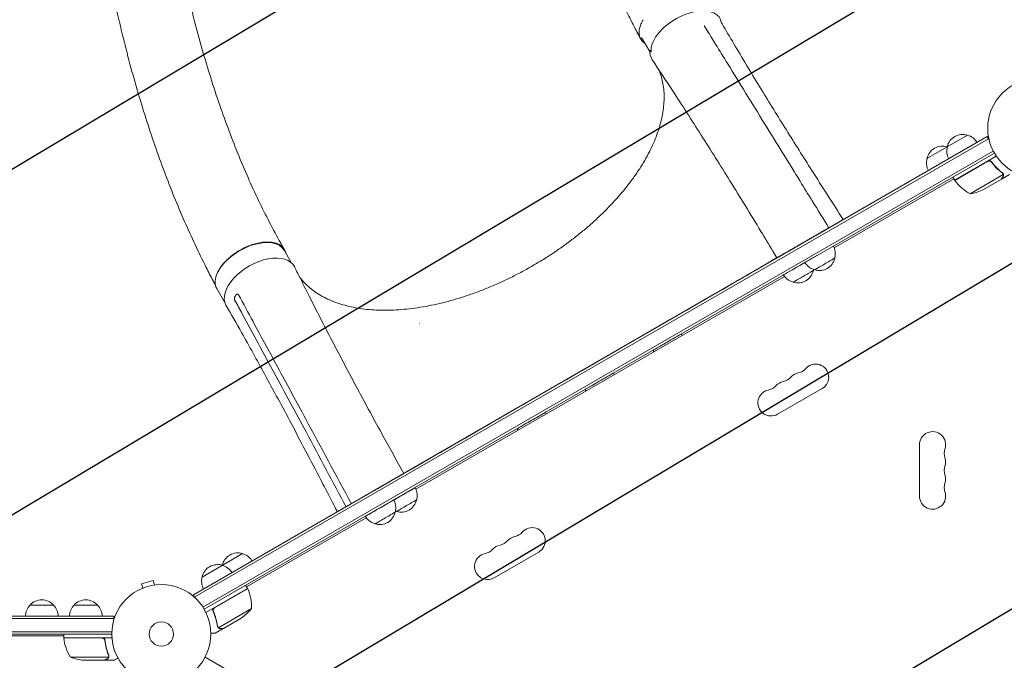
# Model space of a CAD drawing. Units: millimetres. Extents: x -3715 to 4825, y -3892 to 4442.
# Drawn here: x -1088 to -35, y 513 to 1198 of the extents above; entities that cross this region are included whole.
import ezdxf

# ---------------------------------------------------------------- set-up
doc = ezdxf.new("R2010")
doc.units = ezdxf.units.MM
doc.header["$LTSCALE"] = 20
doc.linetypes.add('HIDDEN', pattern=[9.525, 6.35, -3.175])
for name, color, linetype in [('2d', 230, 'Continuous'), ('EN-Free_Space', 10, 'HIDDEN'), ('EN-Free_Space_Hatch', 10, 'HIDDEN')]:
    doc.layers.add(name, color=color, linetype=linetype)

msp = doc.modelspace()

# ---------------------------------------------------------------- hatches: boundary and pattern name
at = {"layer": 'EN-Free_Space_Hatch'}
h = msp.add_hatch(dxfattribs=at)
h.set_pattern_fill('ANSI31', color=256, scale=100)
h.set_pattern_definition([(30.8695, (-490.08, 2880.6), (-162.905, 272.522), [])])
edge = h.paths.add_edge_path()
edge.add_arc((-490.1, 2880.6), 1000, -14.1305, 165.8695, ccw=False)
edge.add_line((479.7, 2636.5), (217.4, 1594.8))
edge.add_line((217.4, 1594.8), (373.6, 1324.4))
edge.add_arc((-492.4, 824.4), 1000, -81.6414, 30, ccw=False)
edge.add_arc((-1270, -550), 1000, 0, 22.6433, ccw=False)
edge.add_line((-270, -550), (-270, -2391.7))
edge.add_arc((-1270, -2391.7), 1000, 270, 360, ccw=False)
edge.add_line((-1270, -3391.7), (-1686.1, -3391.7))
edge.add_arc((-1686.1, -2391.7), 1000, 180, 270, ccw=False)
edge.add_line((-2686.1, -2391.7), (-2686.1, -550))
edge.add_arc((-1686.1, -550), 1000, 90, 180, ccw=False)
edge.add_line((-1686.1, 450), (-1431, 450))
edge.add_line((-1431, 450), (-1514.6, 594.8))
edge.add_arc((217.4, 1594.8), 2000, 165.8695, 210, ccw=False)
edge.add_line((-1722, 2083.1), (-1459.8, 3124.7))

# ---------------------------------------------------------------- linework, layer by layer
at = {"layer": '2d', "lineweight": 0}
for p, q in [((-356, 1191.6), (-355.9, 1191)), ((-414.2, 1163.4), (-423.3, 1179.2)), ((-118, 1049.7), (-74.7, 1074.7)), ((-53.5, 1073.1), (-902.5, 582.9)), ((-52.2, 1070.9), (-901.3, 580.7)), ((-53.5, 1073.1), (-51.5, 1069.7)), ((-892.4, 569.6), (-47.1, 1057.7)), ((-891.1, 567.5), (-45.9, 1055.5)), ((-88.3, 1026.4), (-43.8, 1052.1)), ((-52.8, 1046.7), (-88.2, 1026.2)), ((-48.3, 1045.1), (-49.1, 1046.4)), ((-71.8, 1011.9), (-36.4, 1032.4)), ((-38.2, 1027.6), (-29.7, 1032.5)), ((-36.6, 1033.4), (-36.6, 1033.4)), ((-217.4, 954.2), (-89.3, 1028.1)), ((-88.3, 1026.4), (-90.3, 1029.9)), ((-57.4, 1016.5), (-38.4, 1027.5)), ((-38.2, 1027.6), (-38.3, 1027.7)), ((-211.4, 982.1), (-216, 979.4)), ((-223.7, 975), (-229.8, 971.5)), ((-229.7, 971.3), (-229.8, 971.5)), ((-798.1, 938.5), (-805.7, 951.8)), ((-256.1, 956.3), (-274.6, 945.6)), ((-256.1, 956.1), (-256.1, 956.3)), ((-285.9, 939.1), (-285.9, 939.1)), ((-664.6, 696), (-270.4, 923.6)), ((-868.7, 894.8), (-877.7, 910.6)), ((-557.7, 782), (-398.4, 874)), ((-277.8, 776.1), (-230.1, 803.6)), ((-126, 743.5), (-126, 688.5)), ((-670.3, 717), (-670.3, 717)), ((-681.5, 710.5), (-681.5, 710.5)), ((-845.8, 591.4), (-717.7, 665.3)), ((-893.4, 602), (-850.1, 627)), ((-580.9, 601.1), (-533.3, 628.6)), ((-945.6, 598.1), (-958.2, 594.8)), ((-956.9, 590.1), (-958.2, 594.8)), ((-944.4, 593.5), (-945.6, 598.1)), ((-942.9, 593.7), (-942.9, 593.7)), ((-942.9, 593.7), (-942.9, 593.7)), ((-844.8, 589.7), (-846.8, 593.1)), ((-958.3, 589.5), (-958.3, 589.6)), ((-958.3, 589.5), (-958.3, 589.5)), ((-902.5, 582.9), (-900.6, 579.5)), ((-844.8, 589.7), (-889.3, 564)), ((-880, 569.1), (-844.7, 589.5)), ((-1077.3, 572), (-1052.3, 572)), ((-1030.3, 572), (-1005.3, 572)), ((-1602.7, 560), (-987.8, 560)), ((-987.8, 560), (-987.8, 556.1)), ((-880.9, 564.4), (-881.7, 565.7)), ((-840.4, 568.2), (-875.9, 547.7)), ((-1600.2, 557.5), (-987.8, 557.5)), ((-876.5, 548.5), (-876.5, 548.5)), ((-851.7, 558), (-870.6, 547)), ((-990, 543.5), (-1586.1, 543.5)), ((-990, 541), (-1583.6, 541)), ((-1581.6, 539), (-1041.3, 539)), ((-1041.3, 537), (-1041.3, 541)), ((-870.8, 546.9), (-879.3, 542)), ((-870.8, 546.9), (-870.9, 547)), ((-1041.3, 537), (-989.9, 537)), ((-1000.4, 536.8), (-1041.3, 536.8)), ((-997.3, 533.2), (-997.3, 534.7)), ((-1034.3, 516.3), (-993.4, 516.3)), ((-993, 517.2), (-993, 517.2)), ((-49.4, 30.9), (-890.2, 516.3)), ((-1019.5, 513), (-997.5, 513)), ((-997.3, 513), (-997.3, 513.1)), ((-997.3, 513), (-987.5, 513))]:
    msp.add_line(p, q, dxfattribs=at)
for centre, radius in [((0, 1082), 53), ((-937, 541), 53), ((-937, 541), 13)]:
    msp.add_circle(centre, radius, dxfattribs=at)
for centre, radius, start, end in [((-79.7, 1058.5), 17, 72.6679, 167.3321), ((-78.9, 1058.1), 17, 30.6413, 75.8135), ((-101.4, 1046), 17, 72.6679, 167.3321), ((-79.8, 1057.6), 17, 164.1865, 209.3587), ((-100.6, 1045.6), 17, 75.1042, 75.8135), ((-101.5, 1045.1), 17, 164.1865, 209.3587), ((-85.7, 1027.9), 3, 213.1912, 216.4728), ((-47.9, 1055.8), 50, 216.4728, 241.3497), ((-79.6, 1061.3), 50, 278.8998, 296.3757), ((-238.5, 966), 17, 208.7733, 209.3587), ((-233.2, 946.8), 17, 252.688, 347.3522), ((-256.1, 933.6), 17, 252.688, 347.3522), ((-258.3, 834.1), 14, 280.8901, 319.1099), ((-237.1, 815.8), 14, 300, 139.1099), ((-268.9, 797.4), 14, 100.8901, 139.1099), ((-274.2, 824.9), 14, 280.8901, 319.1099), ((-253, 806.6), 14, 100.8901, 139.1099), ((-284.8, 788.3), 14, 100.8901, 300), ((-290.1, 815.8), 14, 280.8901, 319.1099), ((-112, 743.5), 14, 340.8901, 180), ((-85.5, 734.3), 14, 160.8901, 199.1099), ((-112, 725.2), 14, 340.8901, 19.1099), ((-85.5, 716), 14, 160.8901, 199.1099), ((-112, 706.8), 14, 340.8901, 19.1099), ((-85.5, 697.7), 14, 160.8901, 199.1099), ((-680.4, 688.4), 17, 252.688, 347.3522), ((-112, 688.5), 14, 180, 19.1099), ((-703.3, 675.2), 17, 252.688, 347.3522), ((-540.3, 640.8), 14, 300, 139.1099), ((-556.1, 631.6), 14, 100.8901, 139.1099), ((-561.4, 659.1), 14, 280.8901, 319.1099), ((-572, 622.4), 14, 100.8901, 139.1099), ((-577.3, 649.9), 14, 280.8901, 319.1099), ((-855.2, 610.8), 17, 72.6679, 167.3321), ((-854.4, 610.4), 17, 30.6413, 75.8135), ((-587.9, 613.3), 14, 100.8901, 300), ((-593.2, 640.8), 14, 280.8901, 319.1099), ((-876.8, 598.3), 17, 72.6679, 167.3321), ((-876, 597.9), 17, 30.6413, 75.8135), ((-855.3, 609.9), 17, 164.1865, 164.8958), ((-876.9, 597.4), 17, 164.1865, 209.3587), ((-847.3, 588.1), 3, 23.5272, 26.8088), ((-890.4, 569.4), 50, 358.6503, 23.5272), ((-1065.3, 559.8), 17, 134.1865, 179.3587), ((-1064.8, 560.5), 17, 42.6679, 137.3321), ((-1064.3, 559.8), 17, 0.6413, 45.8135), ((-1018.3, 559.8), 17, 134.1865, 179.3587), ((-1017.8, 560.5), 17, 42.6679, 137.3321), ((-1017.3, 559.8), 17, 0.6413, 45.8135), ((-879.4, 599.6), 50, 303.6243, 321.1002), ((-1038.3, 537), 3, 183.1912, 186.4728), ((-991.6, 542.3), 50, 186.4728, 211.3497), ((-1016.3, 562.9), 50, 248.8998, 266.3757)]:
    msp.add_arc(centre, radius, start, end, dxfattribs=at)
for centre, major_axis, ratio, start_param, end_param in [((-375.4, 1179), (36, 20.6), 0.552257, -0.219971, 2.915421), ((-831.4, 913.8), (36.4, 21), 0.566451, -0.035698, 3.140373), ((-596.5, 1032), (203.2, 116.1), 0.552257, -2.184414, -2.183511), ((-557.7, 782), (-112.6, -65), 0.000054, 0, 1.570796)]:
    msp.add_ellipse(centre, major_axis=major_axis, ratio=ratio, start_param=start_param, end_param=end_param, dxfattribs=at)
at = {"layer": '2d', "lineweight": 0, "extrusion": (0, 0, -1)}
for centre, major_axis, ratio, start_param, end_param in [((-387.8, 1200.8), (-36, -20.6), 0.552257, 0.375634, 0.376068), ((-376, 1177), (-36.4, -21), 0.566451, -0.035698, 0.398564), ((-841.7, 931.2), (36, 20.6), 0.552257, -2.45737, 0), ((-398.4, 874.1), (112.6, 65), 0.000054, 0, 1.570796), ((-256.3, 934), (-15.2, -8.8), 0.000054, -0.000001, 2.110977), ((-233.4, 947.3), (-15.2, -8.8), 0.000054, -0.000001, 1.417929), ((-227.4, 936.9), (-10.8, -6.3), 0.000054, 0, 3.141642), ((-841.7, 931.2), (-36, -20.6), 0.552257, 0, 0.68422), ((-250.3, 923.6), (-10.8, -6.3), 0.000054, 0, 3.141642), ((-395.7, 853.4), (-15.2, -8.8), 0.000054, -0.000001, 3.141593), ((-468.5, 811.4), (-15.2, -8.8), 0.000054, -0.000001, 3.141593), ((-541.2, 769.4), (-15.2, -8.8), 0.000054, -0.000001, 3.141593), ((-680.6, 688.8), (15.2, 8.8), 0.000054, -2.110977, 0.000001), ((-674.6, 678.4), (-10.8, -6.3), 0.000054, 0, 3.141642), ((-703.6, 675.6), (-15.2, -8.8), 0.000054, -0.000001, 3.141593), ((-697.5, 665.2), (-10.8, -6.3), 0.000054, 0, 3.141642)]:
    msp.add_ellipse(centre, major_axis=major_axis, ratio=ratio, start_param=start_param, end_param=end_param, dxfattribs=at)
at = {"layer": '2d', "lineweight": 0}
for points, knots in [([(-879.2, 914.5), (-880, 916), (-880.8, 917.4), (-884.1, 923.7), (-886.5, 928.4), (-893.1, 941.3), (-897, 949.4), (-904.8, 965.8), (-908.5, 974.1), (-915.9, 991), (-919.6, 999.7), (-926.8, 1017.4), (-930.3, 1026.4), (-937.2, 1044.8), (-940.6, 1054.2), (-947.2, 1073.3), (-950.4, 1083.1), (-956.7, 1103), (-959.8, 1113.1), (-965.8, 1133.7), (-968.8, 1144.2), (-974.4, 1165.5), (-977.2, 1176.4), (-982.5, 1198.4), (-985.1, 1209.6), (-990, 1232.3), (-992.4, 1243.8), (-997, 1267.2), (-999.2, 1279), (-1003.3, 1303), (-1005.2, 1315.1), (-1008.9, 1339.6), (-1010.7, 1352), (-1013.9, 1377), (-1015.4, 1389.6), (-1018.1, 1415), (-1019.4, 1427.8), (-1021.6, 1453.5), (-1022.6, 1466.5), (-1024.3, 1492.4), (-1025.1, 1505.3), (-1026.2, 1531.3), (-1026.7, 1544.3), (-1027.3, 1570.1), (-1027.4, 1583), (-1027.5, 1608.6), (-1027.4, 1621.2), (-1026.9, 1646.3), (-1026.5, 1658.8), (-1025.4, 1683.2), (-1024.8, 1695.2), (-1023.2, 1718.8), (-1022.3, 1730.3), (-1020.2, 1752.8), (-1019, 1763.8), (-1016.4, 1785.1), (-1015.1, 1795.4), (-1012.1, 1815.3), (-1010.5, 1824.9), (-1007.2, 1843.2), (-1005.5, 1851.8), (-1002.4, 1867.8), (-1000.9, 1875.3), (-999.3, 1883.4), (-999.2, 1884.1), (-999.1, 1884.7)], [4.050591, 4.050591, 4.050591, 4.050591, 10.000321, 10.000321, 28.88325, 28.88325, 60.576981, 60.576981, 92.508029, 92.508029, 125.417517, 125.417517, 159.314474, 159.314474, 194.214699, 194.214699, 230.128642, 230.128642, 267.060606, 267.060606, 305.0076, 305.0076, 343.957967, 343.957967, 383.889767, 383.889767, 424.768888, 424.768888, 466.546843, 466.546843, 509.158283, 509.158283, 552.518216, 552.518216, 596.519035, 596.519035, 641.027502, 641.027502, 685.881953, 685.881953, 730.890149, 730.890149, 775.828337, 775.828337, 820.442219, 820.442219, 864.450569, 864.450569, 907.552088, 907.552088, 949.435659, 949.435659, 989.79351, 989.79351, 1028.336052, 1028.336052, 1064.806476, 1064.806476, 1098.99315, 1098.99315, 1130.373513, 1130.373513, 1157.754209, 1157.754209, 1160.093036, 1160.093036, 1160.093036, 1160.093036]), ([(-916.5, 1869.6), (-917.1, 1866.9), (-917.7, 1864.2), (-920.2, 1853.5), (-922.1, 1845.4), (-929.6, 1813.1), (-934.2, 1789.2), (-938.8, 1757), (-939.8, 1749.6), (-941.7, 1733.3), (-942.7, 1724.4), (-944.4, 1705.8), (-945.2, 1696.3), (-946.6, 1676.6), (-947.2, 1666.4), (-948.2, 1645.5), (-948.6, 1634.8), (-949.1, 1612.9), (-949.3, 1601.8), (-949.4, 1579), (-949.3, 1567.4), (-948.8, 1543.9), (-948.4, 1532), (-947.5, 1508), (-946.8, 1495.9), (-945.3, 1471.6), (-944.4, 1459.4), (-942.3, 1435), (-941.1, 1422.8), (-938.5, 1398.4), (-937, 1386.2), (-933.9, 1362.1), (-932.2, 1350.1), (-928.5, 1326.3), (-926.5, 1314.5), (-922.4, 1291.2), (-920.2, 1279.6), (-915.6, 1256.9), (-913.2, 1245.7), (-908.1, 1223.5), (-905.5, 1212.6), (-900.1, 1191.2), (-897.2, 1180.6), (-891.4, 1159.9), (-888.4, 1149.8), (-882.2, 1129.8), (-879, 1120), (-872.5, 1100.9), (-869.1, 1091.5), (-862.3, 1073.1), (-858.8, 1064.1), (-851.7, 1046.5), (-848, 1037.9), (-840.6, 1021.1), (-836.9, 1012.9), (-829.2, 996.9), (-825.3, 989.1), (-817.4, 973.9), (-813.4, 966.5), (-808, 956.8), (-806.6, 954.5), (-805.3, 952.1)], [0, 0, 0, 0, 10, 10, 40, 40, 130.053714, 130.053714, 156.720094, 156.720094, 188.739299, 188.739299, 222.670951, 222.670951, 258.512745, 258.512745, 296.113552, 296.113552, 335.271923, 335.271923, 375.739788, 375.739788, 417.234874, 417.234874, 459.457093, 459.457093, 502.106203, 502.106203, 544.897691, 544.897691, 587.574668, 587.574668, 629.914887, 629.914887, 671.733251, 671.733251, 712.880898, 712.880898, 753.242164, 753.242164, 792.730501, 792.730501, 831.284139, 831.284139, 868.861975, 868.861975, 905.4399, 905.4399, 941.007657, 941.007657, 975.566217, 975.566217, 1009.125627, 1009.125627, 1041.692424, 1041.692424, 1073.298518, 1073.298518, 1103.975839, 1103.975839, 1113.748796, 1113.748796, 1113.748796, 1113.748796]), ([(-424.4, 1177.9), (-425.7, 1180.3), (-427, 1182.8), (-430.5, 1189.5), (-432.7, 1193.7), (-437.7, 1203.5), (-440.4, 1209.2), (-445.7, 1220.7), (-448.3, 1226.5), (-453.5, 1238.4), (-456, 1244.5), (-461, 1256.9), (-463.4, 1263.3), (-468.1, 1276.2), (-470.4, 1282.8), (-474.9, 1296.2), (-477.1, 1303.1), (-481.4, 1317.1), (-483.4, 1324.3), (-487.4, 1338.8), (-489.3, 1346.2), (-493, 1361.4), (-494.7, 1369.1), (-498.1, 1384.8), (-499.7, 1392.8), (-502.7, 1409.1), (-504.1, 1417.4), (-506.7, 1434.2), (-507.9, 1442.8), (-510.1, 1460.1), (-511.1, 1468.9), (-512.8, 1486.8), (-513.6, 1495.8), (-514.9, 1514), (-515.4, 1523.2), (-516.1, 1541.7), (-516.3, 1551), (-516.5, 1569.5), (-516.5, 1578.7), (-516.1, 1597.1), (-515.8, 1606.2), (-514.9, 1624.1), (-514.3, 1632.9), (-512.9, 1650), (-512.1, 1658.4), (-510.3, 1674.4), (-509.4, 1682.2), (-507.2, 1697.1), (-506.1, 1704.1), (-503.7, 1717.7), (-502.5, 1724.1), (-499.9, 1736.2), (-498.6, 1741.9), (-496, 1752.7), (-494.6, 1757.7), (-492, 1767.8), (-490.7, 1772.9), (-487.9, 1783.4), (-486.5, 1788.8), (-485.1, 1794.2)], [0, 0, 0, 0, 10.000981, 10.000981, 27.257046, 27.257046, 50.30853, 50.30853, 74.274981, 74.274981, 99.324559, 99.324559, 125.511, 125.511, 152.887285, 152.887285, 181.501721, 181.501721, 211.396147, 211.396147, 242.603365, 242.603365, 275.143498, 275.143498, 309.01881, 309.01881, 344.206285, 344.206285, 380.647021, 380.647021, 418.231322, 418.231322, 456.778588, 456.778588, 496.012389, 496.012389, 535.534774, 535.534774, 574.820045, 574.820045, 613.216194, 613.216194, 649.997553, 649.997553, 684.473026, 684.473026, 716.099911, 716.099911, 744.555676, 744.555676, 769.743431, 769.743431, 791.748445, 791.748445, 810.773351, 810.773351, 830.562945, 830.562945, 851.471461, 851.471461, 851.471461, 851.471461]), ([(-421.5, 1198), (-421.8, 1197.6), (-422, 1197.2), (-423.2, 1195.2), (-423.9, 1193.6), (-424.8, 1191.3), (-425.1, 1190.5), (-425.5, 1189), (-425.6, 1188.2), (-426, 1186), (-426, 1184.6), (-425.9, 1182.6), (-425.8, 1181.9), (-425.5, 1180.6), (-425.3, 1180), (-424.6, 1178.2), (-424, 1177.1), (-422.8, 1175.6), (-422.4, 1175.1), (-421.4, 1174.2), (-420.9, 1173.8), (-420.1, 1173.3), (-419.9, 1173.1), (-419.7, 1173)], [0.15580897, 0.15580897, 0.15580897, 0.15580897, 0.15760011, 0.15760011, 0.16445228, 0.16445228, 0.16787837, 0.16787837, 0.17130446, 0.17130446, 0.17815664, 0.17815664, 0.18158273, 0.18158273, 0.18500882, 0.18500882, 0.191861, 0.191861, 0.19528709, 0.19528709, 0.19871318, 0.19871318, 0.19999157, 0.19999157, 0.19999157, 0.19999157]), ([(-355.9, 1191.2), (-354.4, 1188.9), (-353, 1186.5), (-350.5, 1182.5), (-349.5, 1180.8), (-348.4, 1179.1)], [0, 0, 0, 0, 10, 10, 17.199241, 17.199241, 17.199241, 17.199241]), ([(-338.6, 1196.3), (-337.6, 1194.5), (-336.5, 1192.7), (-331.4, 1183.9), (-327.2, 1176.9), (-314, 1154.5), (-304.7, 1139.1), (-286.5, 1109.3), (-277.5, 1094.8), (-259.4, 1065.8), (-250.3, 1051.4), (-230, 1019.4), (-218.8, 1001.9), (-207.5, 984.4)], [2.490176, 2.490176, 2.490176, 2.490176, 10.000005, 10.000005, 40.000117, 40.000117, 105.734809, 105.734809, 167.99671, 167.99671, 229.687612, 229.687612, 304.565981, 304.565981, 304.565981, 304.565981]), ([(-348.4, 1179.1), (-347, 1176.8), (-345.5, 1174.4), (-339.8, 1165), (-335.4, 1158), (-318.1, 1129.8), (-305.1, 1108.7), (-280.7, 1069.2), (-269.4, 1050.8), (-258.1, 1032.4)], [0, 0, 0, 0, 10, 10, 40.000004, 40.000004, 130.000049, 130.000049, 208.553124, 208.553124, 208.553124, 208.553124]), ([(-278.5, 943.4), (-279.9, 945.7), (-281.3, 948.1), (-287.1, 957.6), (-291.3, 964.7), (-306.7, 989.9), (-317.7, 1008), (-339, 1042.3), (-349.2, 1058.6), (-369.6, 1090.7), (-379.8, 1106.5), (-397.3, 1133.3), (-404.6, 1144.3), (-411.9, 1155.3)], [0.000003, 0.000003, 0.000003, 0.000003, 10.000002, 10.000002, 40.00006, 40.00006, 117.088502, 117.088502, 187.430084, 187.430084, 256.549567, 256.549567, 304.610851, 304.610851, 304.610851, 304.610851]), ([(-539.8, 934.9), (-536.9, 936.6), (-534.1, 938.3), (-527.3, 942.4), (-523.5, 944.8), (-515.9, 949.8), (-512.2, 952.3), (-504.9, 957.5), (-501.3, 960.2), (-494.2, 965.6), (-490.7, 968.3), (-484, 973.9), (-480.6, 976.7), (-474.2, 982.4), (-471, 985.3), (-464.8, 991.2), (-461.8, 994.1), (-456, 1000.1), (-453.2, 1003.1), (-447.8, 1009.2), (-445.2, 1012.2), (-440.1, 1018.3), (-437.7, 1021.4), (-433, 1027.6), (-430.8, 1030.7), (-426.6, 1036.9), (-424.6, 1040), (-420.8, 1046.1), (-419, 1049.2), (-415.6, 1055.4), (-414.1, 1058.5), (-411.2, 1064.6), (-409.8, 1067.6), (-407.4, 1073.7), (-406.3, 1076.7), (-404.3, 1082.6), (-403.5, 1085.6), (-402, 1091.4), (-401.3, 1094.3), (-400.3, 1100), (-399.9, 1102.9), (-399.4, 1108.4), (-399.2, 1111.2), (-399.1, 1116.6), (-399.2, 1119.2), (-399.6, 1124.5), (-400, 1127), (-400.9, 1132.1), (-401.4, 1134.5), (-402.8, 1139.3), (-403.6, 1141.7), (-404.6, 1144.1), (-404.6, 1144.3), (-404.7, 1144.5)], [0, 0, 0, 0, 10.002308, 10.002308, 23.648886, 23.648886, 37.26404, 37.26404, 50.844341, 50.844341, 64.39979, 64.39979, 77.920445, 77.920445, 91.41908, 91.41908, 104.891438, 104.891438, 118.340603, 118.340603, 131.769145, 131.769145, 145.177707, 145.177707, 158.562286, 158.562286, 171.938539, 171.938539, 185.300951, 185.300951, 198.65818, 198.65818, 212.016524, 212.016524, 225.37058, 225.37058, 238.73786, 238.73786, 252.125257, 252.125257, 265.550084, 265.550084, 279.012199, 279.012199, 292.539811, 292.539811, 306.131196, 306.131196, 319.816445, 319.816445, 333.593763, 333.593763, 334.521661, 334.521661, 334.521661, 334.521661]), ([(-52.7, 1046.9), (-52.6, 1047), (-52.4, 1047.1), (-52.1, 1047.2), (-51.9, 1047.3), (-51.5, 1047.3), (-51.4, 1047.3), (-51, 1047.3), (-50.8, 1047.3), (-50.4, 1047.2), (-50.3, 1047.2), (-49.9, 1047), (-49.8, 1046.9), (-49.5, 1046.8), (-49.3, 1046.6), (-49.1, 1046.4), (-48.9, 1046.3), (-48.8, 1046.1)], [0, 0, 0, 0, 0.000547172, 0.000547172, 0.001094344, 0.001094344, 0.001641516, 0.001641516, 0.002188688, 0.002188688, 0.00273586, 0.00273586, 0.003283032, 0.003283032, 0.003830204, 0.003830204, 0.004377377, 0.004377377, 0.004377377, 0.004377377]), ([(-51.8, 1047), (-51.6, 1047.1), (-51.3, 1047.1), (-50.9, 1047), (-50.7, 1047), (-50.5, 1047), (-50.3, 1046.9), (-49.9, 1046.8), (-49.7, 1046.6), (-49.3, 1046.3), (-49.1, 1046.1), (-48.9, 1045.9)], [0.001013661, 0.001013661, 0.001013661, 0.001013661, 0.001852653, 0.001852653, 0.002272148, 0.002272148, 0.002691644, 0.002691644, 0.003530636, 0.003530636, 0.004369628, 0.004369628, 0.004369628, 0.004369628]), ([(-48.9, 1045.9), (-47.2, 1043.5), (-45.4, 1041.4), (-41.6, 1037.5), (-39.6, 1035.8), (-37.5, 1034.2)], [0, 0, 0, 0, 0.00859307, 0.00859307, 0.01718614, 0.01718614, 0.01718614, 0.01718614]), ([(-37.3, 1034.3), (-39.4, 1035.9), (-41.4, 1037.7), (-44.3, 1040.6), (-45.2, 1041.6), (-46.6, 1043.3), (-47.1, 1043.8), (-48, 1045), (-48.4, 1045.5), (-48.8, 1046.1)], [0, 0, 0, 0, 0.00869705, 0.00869705, 0.01304558, 0.01304558, 0.01521984, 0.01521984, 0.01739411, 0.01739411, 0.01739411, 0.01739411]), ([(-258.1, 1032.4), (-256.6, 1030.1), (-255.2, 1027.7), (-249.4, 1018.4), (-245.1, 1011.4), (-234.8, 994.7), (-228.8, 985), (-222.8, 975.3)], [0, 0, 0, 0, 10, 10, 40, 40, 81.335785, 81.335785, 81.335785, 81.335785]), ([(-36.8, 1033.3), (-36.7, 1033.1), (-36.6, 1033), (-36.5, 1032.7), (-36.5, 1032.5), (-36.4, 1032.4)], [0.001328787, 0.001328787, 0.001328787, 0.001328787, 0.001872455, 0.001872455, 0.002416124, 0.002416124, 0.002416124, 0.002416124]), ([(-36.2, 1032.2), (-36.2, 1032), (-36.2, 1031.9), (-36.2, 1031.7), (-36.2, 1031.6), (-36.2, 1031.4), (-36.2, 1031.4), (-36.2, 1031.4), (-36.3, 1031.3), (-36.3, 1031.3), (-36.3, 1031.3), (-36.3, 1031), (-36.4, 1030.7), (-36.6, 1030.4)], [0, 0, 0, 0, 0.25, 0.25, 0.375, 0.4375, 0.46875, 0.484375, 0.492188, 0.492188, 0.5, 0.5, 1, 1, 1, 1]), ([(-36.4, 1033.1), (-36.4, 1032.9), (-36.3, 1032.7), (-36.2, 1032.4), (-36.2, 1032.3), (-36.2, 1032.2)], [0.000526185, 0.000526185, 0.000526185, 0.000526185, 0.001315456, 0.001315456, 0.002104727, 0.002104727, 0.002104727, 0.002104727]), ([(-38.4, 1027.5), (-38.3, 1027.7), (-38.1, 1028), (-37.5, 1029), (-37.2, 1029.6), (-36.8, 1030.3)], [0, 0, 0, 0, 0.00517024, 0.00517024, 0.01034048, 0.01034048, 0.01034048, 0.01034048]), ([(-36.8, 1030.3), (-36.7, 1030.4), (-36.6, 1030.6), (-36.5, 1030.9), (-36.5, 1031), (-36.4, 1031.4), (-36.4, 1031.7), (-36.4, 1032)], [0, 0, 0, 0, 0.001089402, 0.001089402, 0.002178803, 0.002178803, 0.004357607, 0.004357607, 0.004357607, 0.004357607]), ([(-223.2, 975.1), (-223.2, 975.1), (-223.3, 975.1), (-223.4, 975.1), (-223.5, 975.1), (-223.6, 975.1), (-223.6, 975.1), (-223.7, 975)], [0.0030792461, 0.0030792461, 0.0030792461, 0.0030792461, 0.0032562951, 0.0032562951, 0.0034888877, 0.0034888877, 0.0037214802, 0.0037214802, 0.0037214802, 0.0037214802]), ([(-216, 979.4), (-216.1, 979.4), (-216.1, 979.4), (-216.2, 979.3), (-216.2, 979.2), (-216.3, 979.1), (-216.3, 979.1), (-216.3, 979.1)], [0, 0, 0, 0, 0.000320406, 0.000320406, 0.000640812, 0.000640812, 0.0007633126, 0.0007633126, 0.0007633126, 0.0007633126]), ([(-803.9, 948.7), (-804.1, 949.4), (-804.3, 950.1), (-804.7, 951), (-804.8, 951.3), (-805.1, 951.9), (-805.3, 952.2), (-805.8, 953), (-806.1, 953.5), (-807.4, 955), (-808.4, 955.9), (-810, 957.1), (-810.7, 957.4), (-811.9, 958.1), (-812.6, 958.4), (-814.7, 959.2), (-816.2, 959.6), (-818.7, 960), (-819.5, 960.1), (-821.3, 960.3), (-822.2, 960.3), (-824.9, 960.4), (-826.9, 960.3), (-829.3, 960), (-829.8, 959.9), (-830.9, 959.7), (-831.4, 959.6), (-832.9, 959.4), (-833.9, 959.1), (-837, 958.4), (-839.1, 957.8), (-841.8, 956.8), (-842.3, 956.6), (-843.3, 956.2), (-843.9, 956), (-845.5, 955.4), (-846.5, 954.9), (-849.6, 953.4), (-851.7, 952.4), (-854.1, 950.9), (-854.6, 950.6), (-855.6, 950), (-856.1, 949.7), (-857.6, 948.7), (-858.5, 948.1), (-861.3, 946.1), (-863.1, 944.7), (-865.1, 942.8), (-865.5, 942.5), (-866.3, 941.7), (-866.7, 941.3), (-867.9, 940.2), (-868.6, 939.4), (-870.8, 937.1), (-872, 935.5), (-873.5, 933.5), (-873.7, 933.1), (-874.3, 932.3), (-874.5, 931.9), (-875.3, 930.7), (-875.7, 929.9), (-876.4, 928.7), (-876.6, 928.2), (-876.8, 927.8)], [0.0238111, 0.0238111, 0.0238111, 0.0238111, 0.0276224, 0.0276224, 0.0293488, 0.0293488, 0.0310752, 0.0310752, 0.034528, 0.034528, 0.0414337, 0.0414337, 0.0448865, 0.0448865, 0.0483393, 0.0483393, 0.0552449, 0.0552449, 0.0586977, 0.0586977, 0.0621505, 0.0621505, 0.0690561, 0.0690561, 0.0707825, 0.0707825, 0.0725089, 0.0725089, 0.0759617, 0.0759617, 0.0828673, 0.0828673, 0.0845937, 0.0845937, 0.0863201, 0.0863201, 0.0897729, 0.0897729, 0.0966785, 0.0966785, 0.0984049, 0.0984049, 0.1001313, 0.1001313, 0.1035841, 0.1035841, 0.1104897, 0.1104897, 0.1122162, 0.1122162, 0.1139426, 0.1139426, 0.1173954, 0.1173954, 0.124301, 0.124301, 0.1260274, 0.1260274, 0.1277538, 0.1277538, 0.1312066, 0.1312066, 0.1331775, 0.1331775, 0.1331775, 0.1331775]), ([(-218.2, 956), (-217.6, 954.9), (-217.1, 953.8), (-216.4, 951.4), (-216.2, 950.2), (-216, 947.7), (-216.1, 946.5), (-216.3, 944.5), (-216.5, 943.8), (-216.7, 943)], [0.006132, 0.006132, 0.006132, 0.006132, 3.704444, 3.704444, 7.393955, 7.393955, 11.083587, 11.083587, 13.379037, 13.379037, 13.379037, 13.379037]), ([(-285.9, 939.1), (-285.9, 939.1), (-285.8, 939.1), (-285.6, 939.2), (-285.5, 939.3), (-285.4, 939.4)], [0, 0, 0, 0, 0.5, 0.5, 1, 1, 1, 1]), ([(-238.1, 930.7), (-239.3, 931), (-240.5, 931.4), (-242.7, 932.5), (-243.7, 933.2), (-245.6, 934.8), (-246.5, 935.6), (-247.7, 937.2), (-248.2, 937.8), (-248.5, 938.5)], [0.00015, 0.00015, 0.00015, 0.00015, 3.704444, 3.704444, 7.393955, 7.393955, 11.083587, 11.083587, 13.379186, 13.379186, 13.379186, 13.379186]), ([(-794.6, 934.1), (-793.4, 931.6), (-792.2, 929.2), (-787.3, 919.4), (-783.6, 912), (-771.5, 887.9), (-762.9, 871.2), (-745.3, 837.5), (-736.3, 820.4), (-718.2, 786.6), (-709.1, 769.8), (-692.5, 739.6), (-685.1, 726.2), (-677.7, 712.7)], [0, 0, 0, 0, 10.000004, 10.000004, 40.000101, 40.000101, 108.825022, 108.825022, 179.569122, 179.569122, 249.044529, 249.044529, 304.610957, 304.610957, 304.610957, 304.610957]), ([(-788.8, 922.5), (-788.4, 921.8), (-787.8, 921.2), (-785.7, 918.7), (-784, 916.8), (-780.4, 913.2), (-778.4, 911.5), (-774.3, 908.3), (-772.2, 906.8), (-767.7, 903.9), (-765.4, 902.5), (-760.5, 899.9), (-757.9, 898.8), (-752.7, 896.5), (-750, 895.5), (-744.3, 893.6), (-741.5, 892.8), (-735.5, 891.3), (-732.4, 890.6), (-726.2, 889.5), (-723, 889), (-716.4, 888.2), (-713, 887.9), (-706.2, 887.5), (-702.7, 887.4), (-695.6, 887.3), (-692, 887.4), (-684.7, 887.7), (-681, 888), (-673.4, 888.7), (-669.6, 889.1), (-661.9, 890.2), (-658, 890.8), (-650.2, 892.2), (-646.2, 893), (-638.2, 894.8), (-634.2, 895.8), (-626.2, 898), (-622.1, 899.2), (-614, 901.7), (-609.9, 903), (-601.7, 905.9), (-597.6, 907.4), (-589.4, 910.6), (-585.4, 912.3), (-577.2, 915.8), (-573.1, 917.6), (-565, 921.5), (-561, 923.5), (-553, 927.6), (-549, 929.7), (-543.3, 932.9), (-541.5, 933.9), (-539.8, 934.9)], [7.645801, 7.645801, 7.645801, 7.645801, 12.189714, 12.189714, 26.088939, 26.088939, 39.922167, 39.922167, 53.673895, 53.673895, 67.332695, 67.332695, 80.908525, 80.908525, 94.406893, 94.406893, 107.860821, 107.860821, 121.266842, 121.266842, 134.646224, 134.646224, 148.014056, 148.014056, 161.363817, 161.363817, 174.720232, 174.720232, 188.07854, 188.07854, 201.448209, 201.448209, 214.825446, 214.825446, 228.222959, 228.222959, 241.630541, 241.630541, 255.065148, 255.065148, 268.526596, 268.526596, 282.001738, 282.001738, 295.5111, 295.5111, 309.040316, 309.040316, 322.602962, 322.602962, 336.194865, 336.194865, 342.16769, 342.16769, 342.16769, 342.16769]), ([(-261, 917.4), (-262.2, 917.7), (-263.4, 918.2), (-265.6, 919.3), (-266.6, 919.9), (-268.5, 921.5), (-269.4, 922.4), (-270.7, 923.9), (-271.1, 924.6), (-271.5, 925.2)], [0.00015, 0.00015, 0.00015, 0.00015, 3.704444, 3.704444, 7.393955, 7.393955, 11.083587, 11.083587, 13.379186, 13.379186, 13.379186, 13.379186]), ([(-858.7, 899.2), (-858.7, 899.5), (-858.8, 899.7), (-858.7, 900.1), (-858.7, 900.3), (-858.7, 900.5), (-858.7, 900.7), (-858.6, 901), (-858.6, 901.3), (-858.4, 901.7), (-858.3, 901.9), (-858.2, 902.1)], [0.006604811, 0.006604811, 0.006604811, 0.006604811, 0.007398247, 0.007398247, 0.007794965, 0.007794965, 0.008191683, 0.008191683, 0.008985119, 0.008985119, 0.009778555, 0.009778555, 0.009778555, 0.009778555]), ([(-858.3, 897.8), (-858.4, 898), (-858.4, 898.1), (-858.6, 898.5), (-858.6, 898.7), (-858.7, 899)], [0.018089563, 0.018089563, 0.018089563, 0.018089563, 0.018773243, 0.018773243, 0.019456923, 0.019456923, 0.019456923, 0.019456923]), ([(-857.2, 903.7), (-857, 903.9), (-856.9, 904.1), (-856.6, 904.3), (-856.5, 904.3), (-856.4, 904.5), (-856.3, 904.5), (-856, 904.6), (-855.8, 904.6), (-855.5, 904.6), (-855.4, 904.6), (-855.2, 904.6), (-855.2, 904.5), (-855.1, 904.5)], [0, 0, 0, 0, 0.000861749, 0.000861749, 0.001292624, 0.001292624, 0.001723498, 0.001723498, 0.002585247, 0.002585247, 0.003016122, 0.003016122, 0.003446997, 0.003446997, 0.003446997, 0.003446997]), ([(-855.1, 904.5), (-854.9, 904.4), (-854.8, 904.3), (-854.5, 904), (-854.4, 903.9), (-854.3, 903.7)], [0, 0, 0, 0, 0.000729907, 0.000729907, 0.001459815, 0.001459815, 0.001459815, 0.001459815]), ([(-748.7, 671.7), (-749.9, 674.2), (-751.2, 676.6), (-756.3, 686.5), (-760.2, 693.9), (-775.3, 723), (-786.5, 744.5), (-807.4, 783.8), (-816.9, 801.5), (-834.7, 834.1), (-842.8, 848.8), (-856.6, 873.3), (-862.2, 883.1), (-867.8, 892.8)], [0.017221, 0.017221, 0.017221, 0.017221, 10.000001, 10.000001, 40.000035, 40.000035, 127.773541, 127.773541, 201.280478, 201.280478, 263.289076, 263.289076, 304.565569, 304.565569, 304.565569, 304.565569]), ([(-850.4, 883.5), (-838.9, 862.5), (-827.5, 841.5), (-804.7, 799.3), (-793.4, 778.2), (-782.1, 757.2)], [0.024604, 0.024604, 0.024604, 0.024604, 0.111557, 0.111557, 0.1985099, 0.1985099, 0.1985099, 0.1985099]), ([(-782.9, 771.7), (-792.2, 789), (-801.5, 806.2), (-820.2, 840.7), (-829.5, 858), (-838.9, 875.3)], [0.1257792, 0.1257792, 0.1257792, 0.1257792, 0.197038, 0.197038, 0.2682968, 0.2682968, 0.2682968, 0.2682968]), ([(-665.4, 697.6), (-664.8, 696.5), (-664.4, 695.4), (-663.6, 693), (-663.4, 691.8), (-663.2, 689.3), (-663.3, 688.1), (-663.5, 686.1), (-663.7, 685.4), (-663.9, 684.6)], [0, 0, 0, 0, 3.704444, 3.704444, 7.393955, 7.393955, 11.083587, 11.083587, 13.379037, 13.379037, 13.379037, 13.379037]), ([(-688.4, 684.3), (-687.8, 683.3), (-687.3, 682.1), (-686.6, 679.8), (-686.4, 678.5), (-686.2, 676.1), (-686.2, 674.8), (-686.5, 672.9), (-686.6, 672.1), (-686.9, 671.4)], [0, 0, 0, 0, 3.704444, 3.704444, 7.393955, 7.393955, 11.083587, 11.083587, 13.379037, 13.379037, 13.379037, 13.379037]), ([(-708.2, 659), (-709.4, 659.3), (-710.6, 659.8), (-712.8, 660.9), (-713.9, 661.5), (-715.8, 663.1), (-716.6, 664), (-717.9, 665.5), (-718.3, 666.2), (-718.7, 666.8)], [0.00015, 0.00015, 0.00015, 0.00015, 3.704444, 3.704444, 7.393955, 7.393955, 11.083587, 11.083587, 13.379186, 13.379186, 13.379186, 13.379186]), ([(-881.5, 565.3), (-881.6, 565.5), (-881.7, 565.7), (-881.8, 566), (-881.8, 566.2), (-881.8, 566.6), (-881.8, 566.8), (-881.7, 567.1), (-881.7, 567.3), (-881.6, 567.6), (-881.5, 567.8), (-881.3, 568.1), (-881.2, 568.3), (-881, 568.6), (-880.9, 568.7), (-880.6, 568.9), (-880.5, 569.1), (-880.3, 569.1)], [0, 0, 0, 0, 0.000547232, 0.000547232, 0.001094464, 0.001094464, 0.001641696, 0.001641696, 0.002188928, 0.002188928, 0.002736159, 0.002736159, 0.003283391, 0.003283391, 0.003830623, 0.003830623, 0.004377855, 0.004377855, 0.004377855, 0.004377855]), ([(-881.3, 565.3), (-881.4, 565.5), (-881.5, 565.8), (-881.5, 566.2), (-881.5, 566.3), (-881.5, 566.6), (-881.5, 566.8), (-881.5, 567.2), (-881.4, 567.4), (-881.2, 567.8), (-881.1, 568), (-881, 568.2), (-880.9, 568.3), (-880.8, 568.4)], [0, 0, 0, 0, 0.000839577, 0.000839577, 0.001259366, 0.001259366, 0.001679155, 0.001679155, 0.002518732, 0.002518732, 0.002938521, 0.002938521, 0.00335831, 0.00335831, 0.00335831, 0.00335831]), ([(-881.5, 565.3), (-880.4, 562.7), (-879.4, 560.1), (-878.5, 556.7), (-878.3, 556.1), (-878, 554.7), (-877.9, 554.1), (-877.4, 552.1), (-877.2, 550.8), (-877, 549.5)], [0.00267622, 0.00267622, 0.00267622, 0.00267622, 0.01136401, 0.01136401, 0.01353595, 0.01353595, 0.0157079, 0.0157079, 0.0200518, 0.0200518, 0.0200518, 0.0200518]), ([(-876.8, 549.6), (-877.2, 552.2), (-877.8, 554.8), (-879.2, 560), (-880.1, 562.6), (-881.3, 565.3)], [0, 0, 0, 0, 0.00859307, 0.00859307, 0.01718614, 0.01718614, 0.01718614, 0.01718614]), ([(-875.8, 547.5), (-875.9, 547.5), (-875.9, 547.5), (-876.1, 547.6), (-876.1, 547.7), (-876.3, 547.9), (-876.4, 548), (-876.5, 548.2), (-876.6, 548.3), (-876.7, 548.4)], [0, 0, 0, 0, 0.00051115, 0.00051115, 0.001022301, 0.001022301, 0.001533451, 0.001533451, 0.002044601, 0.002044601, 0.002044601, 0.002044601]), ([(-884, 542), (-883.5, 542), (-883.1, 542), (-882.3, 542), (-881.9, 542), (-881.5, 542), (-881.3, 542), (-881.1, 542), (-880.9, 542), (-880.9, 542), (-879.8, 542), (-879.3, 542), (-879.3, 542)], [0.0535252, 0.0535252, 0.0535252, 0.0535252, 0.125, 0.125, 0.1875, 0.1875, 0.21875, 0.234375, 0.234375, 0.25, 0.25, 0.5, 0.5, 0.5, 0.5]), ([(-874.1, 546.9), (-874.2, 546.9), (-874.4, 546.9), (-874.6, 547), (-874.7, 547), (-874.8, 547), (-874.9, 547), (-875, 547), (-875, 547), (-875, 547), (-875, 547.1), (-875, 547.1), (-875.3, 547.2), (-875.6, 547.3), (-875.8, 547.5)], [0, 0, 0, 0, 0.25, 0.25, 0.375, 0.375, 0.4375, 0.46875, 0.484375, 0.492187, 0.492187, 0.5, 0.5, 1, 1, 1, 1]), ([(-875.5, 547.5), (-875.3, 547.3), (-875.1, 547.2), (-874.7, 547.1), (-874.5, 547.1), (-874.2, 547), (-874.1, 547), (-873.9, 547)], [0, 0, 0, 0, 0.00218234, 0.00218234, 0.003273511, 0.003273511, 0.004364681, 0.004364681, 0.004364681, 0.004364681]), ([(-873.9, 547), (-873, 547), (-872.4, 547), (-871.3, 547), (-870.9, 547), (-870.6, 547)], [0, 0, 0, 0, 0.00517024, 0.00517024, 0.01034048, 0.01034048, 0.01034048, 0.01034048]), ([(-1000.3, 537), (-1000.1, 537), (-999.9, 537), (-999.5, 536.9), (-999.3, 536.9), (-999, 536.7), (-998.8, 536.7), (-998.5, 536.5), (-998.4, 536.4), (-998.1, 536.1), (-998, 536), (-997.8, 535.7), (-997.7, 535.5), (-997.5, 535.2), (-997.4, 535), (-997.3, 534.7), (-997.3, 534.5), (-997.3, 534.3)], [0, 0, 0, 0, 0.000547172, 0.000547172, 0.001094344, 0.001094344, 0.001641516, 0.001641516, 0.002188688, 0.002188688, 0.00273586, 0.00273586, 0.003283032, 0.003283032, 0.003830204, 0.003830204, 0.004377377, 0.004377377, 0.004377377, 0.004377377]), ([(-999.4, 536.6), (-999.2, 536.5), (-998.9, 536.4), (-998.6, 536.2), (-998.5, 536.1), (-998.3, 535.9), (-998.2, 535.8), (-997.9, 535.4), (-997.8, 535.2), (-997.6, 534.7), (-997.5, 534.4), (-997.5, 534.1)], [0.001013661, 0.001013661, 0.001013661, 0.001013661, 0.001852653, 0.001852653, 0.002272148, 0.002272148, 0.002691644, 0.002691644, 0.003530636, 0.003530636, 0.004369628, 0.004369628, 0.004369628, 0.004369628]), ([(-997.5, 534.1), (-997.1, 531.3), (-996.6, 528.5), (-995.3, 523.3), (-994.4, 520.7), (-993.5, 518.3)], [0, 0, 0, 0, 0.00859307, 0.00859307, 0.01718614, 0.01718614, 0.01718614, 0.01718614]), ([(-993.2, 518.3), (-994.2, 520.8), (-995.1, 523.3), (-996.1, 527.3), (-996.4, 528.7), (-996.8, 530.8), (-996.9, 531.5), (-997.1, 532.9), (-997.2, 533.6), (-997.3, 534.3)], [0, 0, 0, 0, 0.00869705, 0.00869705, 0.01304558, 0.01304558, 0.01521984, 0.01521984, 0.01739411, 0.01739411, 0.01739411, 0.01739411]), ([(-993.2, 517.2), (-993.2, 517), (-993.3, 516.9), (-993.3, 516.6), (-993.3, 516.4), (-993.4, 516.3)], [0.001328787, 0.001328787, 0.001328787, 0.001328787, 0.001872455, 0.001872455, 0.002416124, 0.002416124, 0.002416124, 0.002416124]), ([(-993, 516.9), (-993.1, 516.7), (-993.1, 516.5), (-993.2, 516.2), (-993.3, 516.1), (-993.3, 516)], [0.000526185, 0.000526185, 0.000526185, 0.000526185, 0.001315456, 0.001315456, 0.002104727, 0.002104727, 0.002104727, 0.002104727]), ([(-997.5, 513), (-997.3, 513.1), (-997, 513.3), (-996.1, 513.9), (-995.5, 514.2), (-994.7, 514.6)], [0, 0, 0, 0, 0.00517024, 0.00517024, 0.01034048, 0.01034048, 0.01034048, 0.01034048]), ([(-994.7, 514.6), (-994.6, 514.7), (-994.5, 514.8), (-994.2, 515), (-994.1, 515.1), (-993.8, 515.4), (-993.7, 515.6), (-993.6, 515.9)], [0, 0, 0, 0, 0.001089402, 0.001089402, 0.002178803, 0.002178803, 0.004357607, 0.004357607, 0.004357607, 0.004357607]), ([(-993.3, 516), (-993.4, 515.8), (-993.4, 515.7), (-993.6, 515.5), (-993.6, 515.4), (-993.7, 515.3), (-993.7, 515.3), (-993.8, 515.3), (-993.8, 515.3), (-993.8, 515.2), (-993.8, 515.2), (-994, 515), (-994.3, 514.8), (-994.5, 514.6)], [0, 0, 0, 0, 0.25, 0.25, 0.375, 0.4375, 0.46875, 0.484375, 0.492188, 0.492188, 0.5, 0.5, 1, 1, 1, 1]), ([(-987.5, 513), (-987.5, 513), (-987.4, 513.1), (-987.1, 513.2), (-987, 513.3), (-986.7, 513.5), (-986.6, 513.5), (-986.4, 513.6), (-986.3, 513.7), (-986.3, 513.7), (-985.6, 514.1), (-984.6, 514.7), (-983.4, 515.4)], [0.5, 0.5, 0.5, 0.5, 0.625, 0.625, 0.6875, 0.6875, 0.71875, 0.734375, 0.734375, 0.75, 0.75, 0.9464969, 0.9464969, 0.9464969, 0.9464969])]:
    msp.add_open_spline(points, degree=3, knots=knots, dxfattribs=at)
for points in [[(-356.1, 1191.8), (-356.1, 1191.8), (-356.1, 1191.7), (-356, 1191.6)], [(-356, 1191.6), (-356, 1191.5), (-356, 1191.4), (-355.9, 1191.2)], [(-51.8, 1047), (-52.2, 1047), (-52.5, 1046.8), (-52.8, 1046.7)], [(-37.5, 1034.2), (-37.2, 1033.9), (-37, 1033.6), (-36.8, 1033.3)], [(-37.3, 1034.3), (-37.1, 1034), (-36.8, 1033.8), (-36.6, 1033.5)], [(-36.8, 1033.3), (-36.8, 1033.3), (-36.8, 1033.3), (-36.8, 1033.3)], [(-36.8, 1033.3), (-36.8, 1033.3), (-36.8, 1033.3), (-36.8, 1033.3)], [(-36.6, 1033.5), (-36.6, 1033.5), (-36.6, 1033.4), (-36.6, 1033.4)], [(-36.4, 1033.1), (-36.5, 1033.2), (-36.5, 1033.3), (-36.6, 1033.4)], [(-36.4, 1032.4), (-36.4, 1032.3), (-36.4, 1032.1), (-36.4, 1032)], [(-478.1, 828), (-304.9, 928.1), (-237.3, 967.2), (-226.5, 973.4)], [(-269.8, 948.4), (-273.6, 946.2), (-278.8, 943.2), (-285.4, 939.4)], [(-239.3, 931), (-239.4, 930.6), (-239.5, 930.2), (-239.6, 929.8)], [(-858.7, 899), (-858.7, 899.1), (-858.7, 899.1), (-858.7, 899.2)], [(-858.3, 897.8), (-855.6, 893), (-853, 888.3), (-850.4, 883.5)], [(-857.2, 903.7), (-857.5, 903.2), (-857.9, 902.6), (-858.2, 902.1)], [(-838.9, 875.3), (-844, 884.8), (-849.2, 894.2), (-854.3, 903.7)], [(-380.6, 862.2), (-380.3, 861.6), (-380, 861), (-379.7, 860.5)], [(-409.8, 843.1), (-410.2, 843.6), (-410.6, 844.1), (-410.9, 844.7)], [(-478.1, 828), (-570.6, 774.6), (-633, 738.5), (-672.6, 715.6)], [(-453.3, 820.2), (-453, 819.6), (-452.7, 819), (-452.5, 818.5)], [(-482.6, 801.1), (-482.9, 801.6), (-483.3, 802.1), (-483.6, 802.6)], [(-733.6, 680.4), (-750, 710.8), (-766.4, 741.3), (-782.9, 771.7)], [(-526, 778.1), (-525.7, 777.6), (-525.5, 777), (-525.2, 776.5)], [(-555.3, 759.1), (-555.7, 759.6), (-556, 760.1), (-556.3, 760.6)], [(-782.1, 757.2), (-767.8, 730.5), (-753.5, 703.8), (-739.3, 677.1)], [(-681.5, 710.5), (-678.5, 712.2), (-674.9, 714.3), (-670.8, 716.7)], [(-670.3, 717), (-670.3, 717), (-670.5, 716.9), (-670.8, 716.7)], [(-685.3, 672.3), (-685.7, 672.4), (-686.1, 672.5), (-686.5, 672.6)], [(-880.8, 568.4), (-880.6, 568.7), (-880.3, 568.9), (-880, 569.1)], [(-876.7, 548.5), (-876.9, 548.8), (-877, 549.1), (-877, 549.5)], [(-876.7, 549), (-876.8, 549.2), (-876.8, 549.4), (-876.8, 549.6)], [(-876.5, 548.5), (-876.6, 548.7), (-876.6, 548.8), (-876.7, 549)], [(-876.7, 548.4), (-876.7, 548.4), (-876.7, 548.4), (-876.7, 548.5)], [(-876.5, 548.5), (-876.5, 548.6), (-876.5, 548.6), (-876.6, 548.7)], [(-875.9, 547.7), (-876.1, 548), (-876.3, 548.2), (-876.5, 548.5)], [(-876.5, 548.5), (-876.5, 548.5), (-876.5, 548.5), (-876.5, 548.5)], [(-876.5, 548.5), (-876.5, 548.5), (-876.5, 548.5), (-876.5, 548.5)], [(-875.5, 547.5), (-875.6, 547.6), (-875.8, 547.7), (-875.9, 547.7)], [(-999.4, 536.6), (-999.8, 536.7), (-1000.1, 536.8), (-1000.4, 536.8)], [(-993.4, 516.3), (-993.4, 516.1), (-993.5, 516), (-993.6, 515.9)], [(-993.5, 518.3), (-993.3, 518), (-993.2, 517.6), (-993.2, 517.2)], [(-993.2, 518.3), (-993.1, 518), (-993, 517.6), (-993, 517.3)], [(-993.2, 517.2), (-993.2, 517.2), (-993.2, 517.2), (-993.2, 517.2)], [(-993.2, 517.2), (-993.2, 517.2), (-993.2, 517.2), (-993.2, 517.2)], [(-993, 517.3), (-993, 517.3), (-993, 517.2), (-993, 517.2)], [(-993, 516.9), (-993, 517), (-993, 517.1), (-993, 517.2)]]:
    msp.add_open_spline(points, degree=3, dxfattribs=at)
for points, weights in [([(-38.2, 1027.6), (-38.2, 1027.6), (-37.7, 1028.5), (-36.6, 1030.4)], [0.983775506511, 0.983775506511, 0.989183671007, 1]), ([(-216.1, 979.4), (-206.2, 985.1), (-204.8, 986), (-211.4, 982.1)], [0.890738610823, 0.819393635233, 0.855814098292, 1]), ([(-216, 979.4), (-214.2, 980.5), (-212.6, 981.4), (-211.4, 982.1)], [1, 0.995349249881, 0.995349249881, 1]), ([(-274.6, 945.6), (-264.4, 951.5), (-242.6, 964.1), (-223.7, 975)], [1, 0.779819673498, 0.779819673498, 1]), ([(-229.8, 971.5), (-237.7, 966.9), (-248.3, 960.8), (-256.1, 956.3)], [1, 0.825136612022, 0.825136612022, 1]), ([(-226.5, 973.4), (-225.5, 973.9), (-224.6, 974.5), (-223.6, 975.1)], [1, 0.987161462509, 0.97517733244, 0.964047609795]), ([(-274.6, 945.6), (-281.4, 941.7), (-279.6, 942.7), (-269.8, 948.4)], [1, 0.886303726173, 0.886303726173, 1]), ([(-681.5, 710.5), (-688.7, 706.3), (-703.2, 698), (-719.6, 688.5)], [1, 0.830577849129, 0.786075254436, 0.866492215922]), ([(-681.5, 710.5), (-676.3, 713.5), (-676.2, 713.6), (-681.5, 710.5)], [1, 0.910130021236, 0.891296786344, 0.943500295324]), ([(-874.1, 546.9), (-871.9, 546.9), (-870.8, 546.9), (-870.8, 546.9)], [1, 0.989183671007, 0.983775506511, 0.983775506511]), ([(-997.3, 513), (-997.3, 513), (-996.4, 513.5), (-994.5, 514.6)], [0.983775506511, 0.983775506511, 0.989183671007, 1])]:
    msp.add_rational_spline(points, weights, degree=3, dxfattribs=at)
at = {"layer": 'EN-Free_Space', "flags": 128}
msp.add_lwpolyline([(-1459.8, 3124.7, -1), (479.7, 2636.5), (217.4, 1594.8), (373.6, 1324.4, -0.529704), (-347.1, -165, -0.099123), (-270, -550), (-270, -2391.7, -0.414214), (-1270, -3391.7), (-1686.1, -3391.7, -0.414214), (-2686.1, -2391.7), (-2686.1, -550, -0.414214), (-1686.1, 450), (-1431, 450), (-1514.6, 594.8, -0.194971), (-1722, 2083.1)], format="xyb", close=True, dxfattribs=at)

doc.saveas('drawing.dxf')
